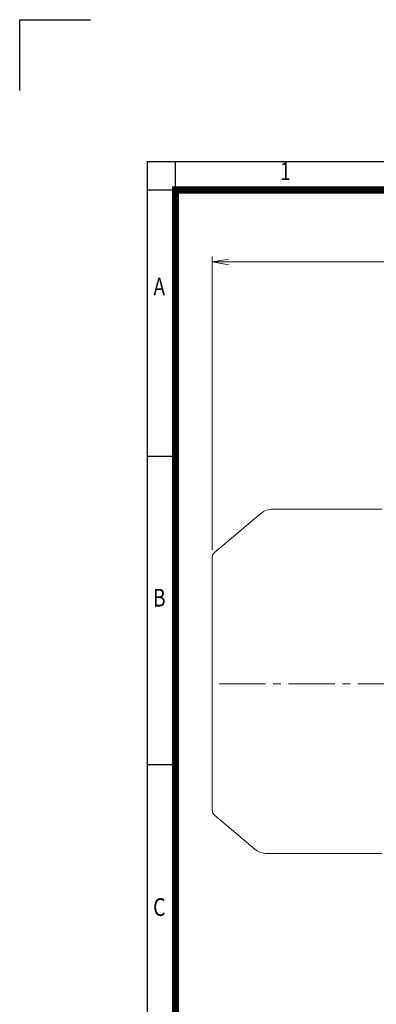
# Model space of a CAD drawing. Units: millimetres. Extents: x 0 to 3416, y 0 to 2415.
# Drawn here: x 0 to 579, y 819 to 2415 of the extents above; entities that cross this region are included whole.
import ezdxf
from ezdxf.enums import TextEntityAlignment as Align

# ---------------------------------------------------------------- set-up
doc = ezdxf.new("R2010")
doc.units = ezdxf.units.MM
doc.header["$LTSCALE"] = 100
doc.linetypes.add('CENTER2', pattern=[1.125, 0.75, -0.125, 0.125, -0.125])
doc.layers.get('0').update_dxf_attribs({"linetype": 'CONTINUOUS', "lineweight": 30})
doc.layers.get('DEFPOINTS').update_dxf_attribs({"linetype": 'CONTINUOUS'})
for name, color, linetype, lineweight in [('CENTER LINE', 1, 'CENTER2', 9), ('DIMENSION LINE', 2, 'CONTINUOUS', 13), ('OUTLINE', 3, 'CONTINUOUS', 20)]:
    doc.layers.add(name, color=color, linetype=linetype, lineweight=lineweight)
doc.styles.add('ROMANS', font='romans.shx', dxfattribs={"width": 0.7, "height": 3.5, "bigfont": 'whgtxt.shx'})
doc.styles.get("Standard").update_dxf_attribs({"font": 'romans.shx', "width": 0.8, "bigfont": 'whgtxt.shx'})
doc.dimstyles.get("Standard").update_dxf_attribs({"dimscale": 9, "dimtxt": 3, "dimasz": 3, "dimexe": 1, "dimexo": 1, "dimgap": 1, "dimtad": 1, "dimdec": 1, "dimzin": 9, "dimdsep": 46, "dimtxsty": 'Standard', "dimblk": 'OPEN', "dimcen": 0, "dimclrd": 2, "dimclre": 2, "dimclrt": 7, "dimadec": 1, "dimazin": 2, "dimtfac": 1, "dimtdec": 1, "dimtmove": 0, "dimatfit": 3, "dimldrblk": 'OPEN', "dimfxl": 0, "dimtolj": 1, "dimtzin": 0, "dimlwd": 9, "dimlwe": 9, "dimarcsym": 0})

# ---------------------------------------------------------------- blocks, each defined once
blk = doc.blocks.new('HS_A4양식_S_L(210X297MM)')
at = {"color": 0}
for p, q in [((18, 190), (18, 14)), ((18, 190), (283, 190)), ((18, 148.5), (22, 148.5)), ((18, 105), (22, 105))]:
    blk.add_line(p, q, dxfattribs=at)
for p, q in [((22, 14), (22, 190)), ((18, 186), (283, 186))]:
    blk.add_line(p, q)
at = {"color": 3, "const_width": 1}
blk.add_lwpolyline([(22, 18), (279, 18), (279, 186), (22, 186), (22, 17.5)], dxfattribs=at)
at = {"style": 'ROMANS', "width": 0.8}
for s, p in [('1', (37.49, 188.32)), ('A', (19.7, 172.05)), ('B', (19.7, 128.2)), ('C', (19.7, 84.6))]:
    blk.add_text(s, height=2.5, dxfattribs=at).set_placement(p, align=Align.MIDDLE)
blk = doc.blocks.new('_Open')
at = {"color": 0, "linetype": 'ByBlock', "lineweight": -2}
for p, q in [((-1, 0.167), (0, 0)), ((-1, -0.167), (0, 0)), ((0, 0), (-1, 0))]:
    blk.add_line(p, q, dxfattribs=at)
blk = doc.blocks.new('*D29')
at = {"layer": 'DEFPOINTS', "color": 0, "transparency": 16777216}
for p in [(312.5, 2022.3), (312.5, 1546.2), (1347.5, 1369.9)]:
    blk.add_point(p, dxfattribs=at)
at = {"layer": 'DIMENSION LINE', "color": 2, "lineweight": 9, "transparency": 16777216}
for p, q in [((312.5, 1555.2), (312.5, 2031.3)), ((1347.5, 1378.9), (1347.5, 2031.3)), ((1320.5, 2022.3), (339.5, 2022.3))]:
    blk.add_line(p, q, dxfattribs=at)
at = {"layer": 'DIMENSION LINE', "color": 2, "lineweight": 9, "transparency": 16777216, "xscale": 27, "yscale": 27, "zscale": 27, "rotation": 180}
blk.add_blockref('_Open', (312.5, 2022.3), dxfattribs=at)
at = {"layer": 'DIMENSION LINE', "color": 2, "lineweight": 9, "transparency": 16777216, "xscale": 27, "yscale": 27, "zscale": 27}
blk.add_blockref('_Open', (1347.5, 2022.3), dxfattribs=at)
at = {"layer": 'DIMENSION LINE', "color": 7, "transparency": 16777216, "insert": (847.5, 2051.8), "char_height": 27, "attachment_point": 5, "bg_fill": 3, "box_fill_scale": 1.1, "bg_fill_color": 256, "bg_fill_true_color": 13158600, "bg_fill_transparency": 0}
blk.add_mtext('\\A1;(APPROX. 1035)', dxfattribs=at)

msp = doc.modelspace()

# ---------------------------------------------------------------- linework, layer by layer
for p, q in [((0, 2415), (115, 2415)), ((0, 2300), (0, 2415))]:
    msp.add_line(p, q)
at = {"layer": 'CENTER LINE'}
msp.add_line((323.89, 1338.43), (1366.22, 1338.43), dxfattribs=at)
at = {"layer": 'OUTLINE'}
for p, q in [((316.04, 1125.43), (381.76, 1070.29)), ((587.47, 1063.27), (400.74, 1063.27))]:
    msp.add_line(p, q, dxfattribs=at)
for centre, radius, start, end in [((322.47, 1133.1), 10, 180, 230), ((401.04, 1093.27), 30, 230, 270)]:
    msp.add_arc(centre, radius, start, end, dxfattribs=at)

# ---------------------------------------------------------------- block references
at = {"lineweight": 0, "xscale": 11.5, "yscale": 11.5, "zscale": 11.5}
msp.add_blockref('HS_A4양식_S_L(210X297MM)', (0, 0), dxfattribs=at)

# ---------------------------------------------------------------- next in the draw order: dimensions: what is measured, and where the dimension line sits
at = {"layer": 'DIMENSION LINE'}
dim = msp.add_linear_dim(base=(312.47, 2022.27), p1=(1347.47, 1369.93), p2=(312.47, 1546.22), text='(APPROX. <>)', dimstyle='Standard', override={"dimtol": 0, "dimlim": 0, "dimtp": 0, "dimtm": 0, "dimtfac": 0.55, "dimtdec": 3, "dimtmove": 0, "dimtolj": 1, "dimtzin": 0}, dxfattribs=at)
dim.commit()
dim.dimension.update_dxf_attribs({"geometry": '*D29', "text_midpoint": (847.47, 2022.27), "dimtype": 160})

# ---------------------------------------------------------------- next in the draw order: linework, layer by layer
at = {"layer": 'OUTLINE'}
for p, q in [((391.46, 1614.71), (316.04, 1551.43)), ((587.47, 1621.73), (410.75, 1621.73)), ((312.47, 1133.1), (312.47, 1543.77))]:
    msp.add_line(p, q, dxfattribs=at)
for centre, radius, start, end in [((410.75, 1591.73), 30, 90, 130), ((322.47, 1543.77), 10, 130, 180)]:
    msp.add_arc(centre, radius, start, end, dxfattribs=at)

doc.saveas('drawing.dxf')
